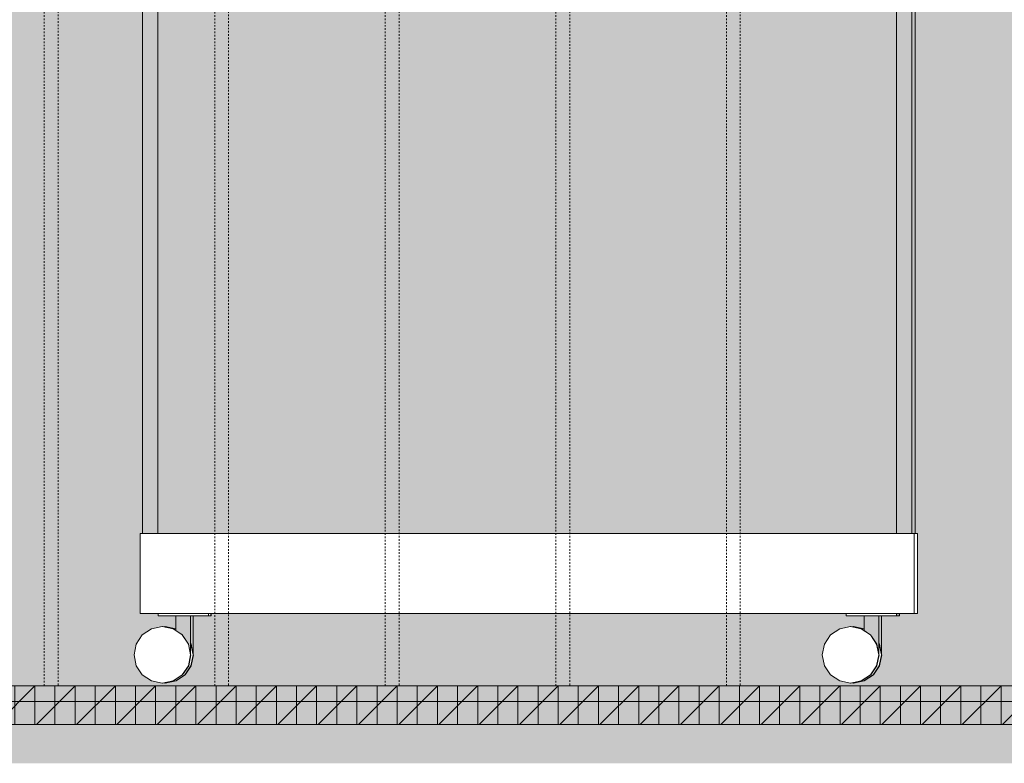
# Model space of a CAD drawing. Units: millimetres. Extents: x -1725 to 14500, y 966 to 5213.
# Drawn here: x 6662 to 7934, y 966 to 1926 of the extents above; entities that cross this region are included whole.
import ezdxf

# ---------------------------------------------------------------- set-up
doc = ezdxf.new("R2010")
doc.units = ezdxf.units.MM
doc.header["$MEASUREMENT"] = 0
doc.linetypes.add('Dashed', pattern=[4.233333, 2.116667, -2.116667])
doc.linetypes.add('Wipeout_Contour', pattern=[1000, 0, -1000])
for name, color, linetype in [('A_PORIESIK_3_AR - PÕRANDAD', 7, 'Continuous'), ('A_PORIESIK_3_AR - SEINAD - siseseinad', 7, 'Continuous'), ('A_PORIESIK_3_SA - SISUSTUS - erimööbel', 7, 'Continuous'), ('A_PORIESIK_3_SA - SISUSTUS - ostumööbel', 7, 'Continuous')]:
    doc.layers.add(name, color=color, linetype=linetype)
for name, color, linetype, lineweight, true_color in [('A_PORIESIK_3_AR - PÕRANDAD_Pen_No__170', 7, 'Continuous', 13, 0xb6b6b6), ('A_PORIESIK_3_AR - PÕRANDAD_Pen_No__87', 7, 'Continuous', 9, 0x8a8a8a), ('A_PORIESIK_3_AR - SEINAD - siseseinad_Pen_No__87', 7, 'Continuous', 9, 0x8a8a8a), ('A_PORIESIK_3_SA - SISUSTUS - erimööbel_Pen_No__87', 7, 'Continuous', 9, 0x8a8a8a), ('A_PORIESIK_3_SA - SISUSTUS - ostumööbel_Pen_No__87', 7, 'Continuous', 9, 0x8a8a8a)]:
    doc.layers.add(name, color=color, linetype=linetype, lineweight=lineweight, true_color=true_color)
doc.layers.add('A_PORIESIK_3_SA - SISUSTUS - erimööbel_Pen_No__2', color=8, linetype='Continuous', lineweight=13)

msp = doc.modelspace()

# ---------------------------------------------------------------- hatches: boundary and pattern name
at = {"layer": 'A_PORIESIK_3_AR - PÕRANDAD', "linetype": 'Continuous', "lineweight": 0, "true_color": 0x000000}
msp.add_hatch(color=18, dxfattribs=at).paths.add_polyline_path([(10044.9, 1066.2), (5589.9, 1066.2), (5589.9, 1046.2), (10039.9, 1046.2), (10039.9, 966.2), (10044.9, 966.2)])
at = {"layer": 'A_PORIESIK_3_AR - PÕRANDAD_Pen_No__170', "linetype": 'Continuous', "lineweight": 13, "true_color": 0xb6b6b6}
msp.add_hatch(color=253, dxfattribs=at).paths.add_polyline_path([(5589.9, 1046.2), (5589.9, 966.2), (10039.9, 966.2), (10039.9, 1046.2)])
at = {"layer": 'A_PORIESIK_3_AR - SEINAD - siseseinad', "linetype": 'Continuous', "lineweight": 0, "true_color": 0xffffff}
h = msp.add_hatch(color=7, dxfattribs=at)
h.paths.add_polyline_path([(5589.9, 1066.2), (10039.9, 1066.2), (10039.9, 4016.2), (5589.9, 4016.2)])
h.paths.add_polyline_path([(5618.4, 1092.2), (5615.6, 1106.2), (5618.4, 1120.2), (5626.3, 1132), (5638.1, 1139.9), (5652.1, 1142.7), (5652.5, 1142.7), (5653.9, 1142.4), (5655.4, 1142.7), (5655.8, 1142.7), (5669.8, 1139.9), (5669.8, 1156.7), (5646.6, 1156.7), (5646.6, 1159.7), (5623.5, 1159.7), (5623.5, 1262.7), (5626.5, 1262.7), (5626.5, 2262.7), (6624.4, 2262.7), (6624.4, 1262.7), (6627.4, 1262.7), (6627.4, 1159.7), (6604.3, 1159.7), (6604.3, 1156.7), (6581.1, 1156.7), (6581.1, 1107.2), (6581.3, 1106.2), (6578.5, 1092.2), (6570.6, 1080.4), (6558.8, 1072.5), (6544.8, 1069.7), (6544.4, 1069.7), (6542.9, 1070), (6541.4, 1069.7), (6541.1, 1069.7), (6527.1, 1072.5), (6515.3, 1080.4), (6507.3, 1092.2), (6504.6, 1106.2), (6507.3, 1120.2), (6515.3, 1132), (6527.1, 1139.9), (6541.1, 1142.7), (6541.4, 1142.7), (6542.9, 1142.4), (6544.4, 1142.7), (6544.8, 1142.7), (6558.8, 1139.9), (6558.8, 1156.7), (6535.6, 1156.7), (6535.6, 1159.7), (5715.3, 1159.7), (5715.3, 1156.7), (5692.1, 1156.7), (5692.1, 1107.2), (5692.3, 1106.2), (5689.5, 1092.2), (5681.6, 1080.4), (5669.8, 1072.5), (5655.8, 1069.7), (5655.4, 1069.7), (5653.9, 1070), (5652.5, 1069.7), (5652.1, 1069.7), (5638.1, 1072.5), (5626.3, 1080.4)], flags=0)
h.paths.add_polyline_path([(6809.5, 1106.2), (6812.2, 1120.2), (6820.1, 1132), (6832, 1139.9), (6846, 1142.7), (6846.3, 1142.7), (6847.8, 1142.4), (6849.3, 1142.7), (6849.7, 1142.7), (6863.6, 1139.9), (6863.6, 1156.7), (6840.5, 1156.7), (6840.5, 1159.7), (6817.3, 1159.7), (6817.3, 1262.7), (6820.4, 1262.7), (6820.4, 2262.7), (7818.3, 2262.7), (7818.3, 1262.7), (7821.3, 1262.7), (7821.3, 1159.7), (7798.2, 1159.7), (7798.2, 1156.7), (7775, 1156.7), (7775, 1107.2), (7775.2, 1106.2), (7772.4, 1092.2), (7764.5, 1080.4), (7752.6, 1072.5), (7738.7, 1069.7), (7738.3, 1069.7), (7736.8, 1070), (7735.3, 1069.7), (7734.9, 1069.7), (7721, 1072.5), (7709.1, 1080.4), (7701.2, 1092.2), (7698.4, 1106.2), (7701.2, 1120.2), (7709.1, 1132), (7721, 1139.9), (7734.9, 1142.7), (7735.3, 1142.7), (7736.8, 1142.4), (7738.3, 1142.7), (7738.7, 1142.7), (7752.6, 1139.9), (7752.6, 1156.7), (7729.5, 1156.7), (7729.5, 1159.7), (6909.2, 1159.7), (6909.2, 1156.7), (6886, 1156.7), (6886, 1107.2), (6886.2, 1106.2), (6883.4, 1092.2), (6875.5, 1080.4), (6863.7, 1072.5), (6849.7, 1069.7), (6849.3, 1069.7), (6847.8, 1070), (6846.3, 1069.7), (6846, 1069.7), (6832, 1072.5), (6820.1, 1080.4), (6812.2, 1092.2)], flags=0)
h.paths.add_polyline_path([(7945.3, 1159.7), (7945.3, 1262.7), (7948.3, 1262.7), (7948.3, 2262.7), (8942.3, 2262.7), (8942.3, 1262.7), (8945.3, 1262.7), (8945.3, 1159.7), (8922.3, 1159.7), (8922.3, 1156.7), (8899.3, 1156.7), (8899.3, 1137.6), (8902.8, 1139.9), (8916.7, 1142.7), (8930.7, 1139.9), (8942.6, 1132), (8950.5, 1120.2), (8953.3, 1106.2), (8950.5, 1092.2), (8942.6, 1080.4), (8930.7, 1072.5), (8916.8, 1069.7), (8902.8, 1072.5), (8890.9, 1080.4), (8883, 1092.2), (8880.2, 1106.2), (8880.3, 1156.7), (8857.3, 1156.7), (8857.3, 1159.7), (8033.3, 1159.7), (8033.3, 1156.7), (8010.3, 1156.7), (8010.3, 1137.6), (8013.8, 1139.9), (8027.7, 1142.7), (8041.7, 1139.9), (8053.6, 1132), (8061.5, 1120.2), (8064.3, 1106.2), (8061.5, 1092.2), (8053.6, 1080.4), (8041.7, 1072.5), (8027.8, 1069.7), (8013.8, 1072.5), (8001.9, 1080.4), (7994, 1092.2), (7991.2, 1106.2), (7991.3, 1156.7), (7968.3, 1156.7), (7968.3, 1159.7)], flags=0)
h.paths.add_polyline_path([(9029.3, 1159.7), (9006.3, 1159.7), (9006.3, 1262.7), (9009.3, 1262.7), (9009.3, 2262.7), (10003.3, 2262.7), (10003.3, 1262.7), (10006.3, 1262.7), (10006.3, 1159.7), (9983.3, 1159.7), (9983.3, 1156.7), (9960.3, 1156.7), (9960.3, 1137.6), (9963.8, 1139.9), (9977.7, 1142.7), (9991.7, 1139.9), (10003.6, 1132), (10011.5, 1120.2), (10014.3, 1106.2), (10011.5, 1092.2), (10003.6, 1080.4), (9991.7, 1072.5), (9977.8, 1069.7), (9963.8, 1072.5), (9951.9, 1080.4), (9944, 1092.2), (9941.2, 1106.2), (9941.3, 1156.7), (9918.3, 1156.7), (9918.3, 1159.7), (9094.3, 1159.7), (9094.3, 1156.7), (9071.3, 1156.7), (9071.3, 1137.6), (9074.8, 1139.9), (9088.7, 1142.7), (9102.7, 1139.9), (9114.6, 1132), (9122.5, 1120.2), (9125.3, 1106.2), (9122.5, 1092.2), (9114.6, 1080.4), (9102.7, 1072.5), (9088.8, 1069.7), (9074.8, 1072.5), (9062.9, 1080.4), (9055, 1092.2), (9052.2, 1106.2), (9052.3, 1156.7), (9029.3, 1156.7)], flags=0)
at = {"layer": 'A_PORIESIK_3_SA - SISUSTUS - erimööbel', "linetype": 'Continuous', "lineweight": 0, "true_color": 0xffffff}
msp.add_hatch(color=7, dxfattribs=at).paths.add_polyline_path([(6840.4, 2262.7), (6840.4, 1262.7), (7794.3, 1262.7), (7794.3, 2262.7)])

# ---------------------------------------------------------------- linework, layer by layer
at = {"layer": 'A_PORIESIK_3_AR - PÕRANDAD_Pen_No__87', "color": 252, "linetype": 'Continuous', "lineweight": 9, "true_color": 0x8a8a8a}
msp.add_line((10039.9, 1046.2), (5589.9, 1046.2), dxfattribs=at)
at = {"layer": 'A_PORIESIK_3_SA - SISUSTUS - erimööbel_Pen_No__87', "color": 252, "linetype": 'Dashed', "lineweight": 9, "true_color": 0x8a8a8a, "flags": 128}
msp.add_lwpolyline([(6693.4, 2837.7), (6711.4, 2837.7), (6711.4, 1066.2), (6693.4, 1066.2)], close=True, dxfattribs=at)

# ---------------------------------------------------------------- next in the draw order: wipeouts: each hides what was drawn before it
at = {"color": 254, "linetype": 'Wipeout_Contour', "lineweight": 0, "ltscale": 31650.885515}
msp.add_wipeout([(7817.3, 1159.7), (7821.3, 1159.7), (7821.3, 1262.7), (7817.3, 1262.7)], dxfattribs=at).dxf.layer = 'A_PORIESIK_3_SA - SISUSTUS - erimööbel'
at = {"color": 254, "linetype": 'Wipeout_Contour', "lineweight": 0, "ltscale": 110956.833646}
msp.add_wipeout([(6812.2, 1120.2), (6809.5, 1106.2), (6812.2, 1092.2), (6820.1, 1080.4), (6832, 1072.5), (6846, 1069.7), (6859.9, 1072.5), (6871.8, 1080.4), (6879.7, 1092.2), (6882.5, 1106.2), (6879.7, 1120.2), (6871.8, 1132), (6859.9, 1139.9), (6846, 1142.7), (6832, 1139.9), (6820.1, 1132)], dxfattribs=at).dxf.layer = 'A_PORIESIK_3_SA - SISUSTUS - erimööbel'
at = {"color": 254, "linetype": 'Wipeout_Contour', "lineweight": 0, "ltscale": 125018.99371}
msp.add_wipeout([(7709.1, 1132), (7701.2, 1120.2), (7698.4, 1106.2), (7701.2, 1092.2), (7709.1, 1080.4), (7721, 1072.5), (7734.9, 1069.7), (7748.9, 1072.5), (7760.8, 1080.4), (7768.7, 1092.2), (7771.4, 1106.2), (7768.7, 1120.2), (7760.8, 1132), (7748.9, 1139.9), (7734.9, 1142.7), (7721, 1139.9)], dxfattribs=at).dxf.layer = 'A_PORIESIK_3_SA - SISUSTUS - erimööbel'

# ---------------------------------------------------------------- next in the draw order: linework, layer by layer
at = {"layer": 'A_PORIESIK_3_SA - SISUSTUS - erimööbel_Pen_No__87', "color": 252, "linetype": 'Continuous', "lineweight": 9, "true_color": 0x8a8a8a}
for p, q in [((6812.2, 1120.2), (6820.1, 1132)), ((6820.1, 1132), (6832, 1139.9)), ((7701.2, 1120.2), (7709.1, 1132)), ((7709.1, 1132), (7721, 1139.9)), ((6809.5, 1106.2), (6812.2, 1120.2)), ((7698.4, 1106.2), (7701.2, 1120.2)), ((6812.2, 1092.2), (6809.5, 1106.2)), ((7701.2, 1092.2), (7698.4, 1106.2)), ((6820.1, 1080.4), (6812.2, 1092.2)), ((7709.1, 1080.4), (7701.2, 1092.2)), ((6832, 1072.5), (6820.1, 1080.4)), ((7721, 1072.5), (7709.1, 1080.4))]:
    msp.add_line(p, q, dxfattribs=at)

# ---------------------------------------------------------------- next in the draw order: wipeouts: each hides what was drawn before it
at = {"color": 254, "linetype": 'Wipeout_Contour', "lineweight": 0, "ltscale": 29670.091224}
msp.add_wipeout([(6817.3, 1262.7), (6817.3, 1159.7), (7817.3, 1159.7), (7817.3, 1262.7)], dxfattribs=at).dxf.layer = 'A_PORIESIK_3_SA - SISUSTUS - erimööbel'
at = {"color": 254, "linetype": 'Wipeout_Contour', "lineweight": 0, "ltscale": 31379.760091}
msp.add_wipeout([(7760.8, 1132), (7768.7, 1120.2), (7762.1, 1130.2), (7760.9, 1132)], dxfattribs=at).dxf.layer = 'A_PORIESIK_3_SA - SISUSTUS - erimööbel'
at = {"color": 254, "linetype": 'Wipeout_Contour', "lineweight": 0, "ltscale": 27745.313067}
msp.add_wipeout([(6859.9, 1072.5), (6846, 1069.7), (6846.3, 1069.7), (6860.3, 1072.5)], dxfattribs=at).dxf.layer = 'A_PORIESIK_3_SA - SISUSTUS - erimööbel'
at = {"color": 254, "linetype": 'Wipeout_Contour', "lineweight": 0, "ltscale": 31263.431172}
msp.add_wipeout([(7748.9, 1072.5), (7734.9, 1069.7), (7735.3, 1069.7), (7749.3, 1072.5)], dxfattribs=at).dxf.layer = 'A_PORIESIK_3_SA - SISUSTUS - erimööbel'

# ---------------------------------------------------------------- next in the draw order: hatches: boundary and pattern name
at = {"layer": 'A_PORIESIK_3_SA - SISUSTUS - erimööbel', "linetype": 'Continuous', "lineweight": 0, "true_color": 0xffffff}
for points in [[(6820.4, 2262.7), (6820.4, 1262.7), (6840.4, 1262.7), (6840.4, 2262.7)], [(7794.3, 2262.7), (7794.3, 1262.7), (7814.3, 1262.7), (7814.3, 2262.7)]]:
    msp.add_hatch(color=7, dxfattribs=at).paths.add_polyline_path(points)
h = msp.add_hatch(color=7, dxfattribs=at)
h.paths.add_polyline_path([(7814.3, 1262.7), (7818.3, 1262.7), (7818.3, 2262.7), (7814.3, 2262.7)])
h.paths.add_polyline_path([(7815.9, 2024.7), (7815.9, 2035.1), (7815.9, 2045.5), (7815.9, 2054.4), (7816, 2060.4), (7816, 2062.6), (7816.6, 2062.6), (7816.6, 2060.3), (7816.7, 2054.3), (7816.7, 2045.5), (7816.7, 2035.1), (7816.7, 2024.8), (7816.7, 2015.9), (7816.6, 2009.9), (7816.6, 2007.6), (7816, 2007.6), (7816, 2009.8), (7815.9, 2015.8)], flags=0)

# ---------------------------------------------------------------- next in the draw order: linework, layer by layer
at = {"layer": 'A_PORIESIK_3_SA - SISUSTUS - erimööbel_Pen_No__87', "color": 252, "linetype": 'Continuous', "lineweight": 9, "true_color": 0x8a8a8a}
for p, q in [((6820.4, 2262.7), (6820.4, 1262.7)), ((6840.4, 2262.7), (6840.4, 1262.7)), ((7794.3, 2262.7), (7794.3, 1262.7)), ((7794.4, 1262.7), (7794.4, 2262.7)), ((7814.3, 2262.7), (7814.3, 1262.7)), ((7818.3, 1262.7), (7818.3, 2262.7)), ((6817.3, 1262.7), (7817.3, 1262.7)), ((6817.3, 1159.7), (6817.3, 1262.7)), ((7817.3, 1262.7), (7821.3, 1262.7)), ((7817.3, 1159.7), (7817.3, 1262.7)), ((7821.3, 1159.7), (7821.3, 1262.7)), ((7821.3, 1159.7), (7821.3, 1262.7)), ((7817.3, 1159.7), (7821.3, 1159.7))]:
    msp.add_line(p, q, dxfattribs=at)
at = {"layer": 'A_PORIESIK_3_SA - SISUSTUS - erimööbel_Pen_No__87', "color": 252, "linetype": 'Dashed', "lineweight": 9, "true_color": 0x8a8a8a, "flags": 128}
for points in [[(7134, 2837.7), (7152, 2837.7), (7152, 1066.2), (7134, 1066.2)], [(7354.3, 2837.7), (7372.3, 2837.7), (7372.3, 1066.2), (7354.3, 1066.2)], [(7574.6, 2837.7), (7592.6, 2837.7), (7592.6, 1066.2), (7574.6, 1066.2)]]:
    msp.add_lwpolyline(points, close=True, dxfattribs=at)

# ---------------------------------------------------------------- next in the draw order: wipeouts: each hides what was drawn before it
at = {"color": 254, "linetype": 'Wipeout_Contour', "lineweight": 0, "ltscale": 28008.396405}
msp.add_wipeout([(6905.5, 1159.7), (6905.5, 1156.7), (6905.8, 1156.7), (6905.8, 1159.7)], dxfattribs=at).dxf.layer = 'A_PORIESIK_3_SA - SISUSTUS - erimööbel'
at = {"color": 254, "linetype": 'Wipeout_Contour', "lineweight": 0, "ltscale": 31520.849107}
msp.add_wipeout([(7794.5, 1159.7), (7794.5, 1156.7), (7794.8, 1156.7), (7794.8, 1159.7)], dxfattribs=at).dxf.layer = 'A_PORIESIK_3_SA - SISUSTUS - erimööbel'
at = {"color": 254, "linetype": 'Wipeout_Contour', "lineweight": 0, "ltscale": 39182.312277}
msp.add_wipeout([(7749.3, 1139.9), (7748.9, 1139.9), (7760.8, 1132), (7755.4, 1135.7), (7752.6, 1137.6)], dxfattribs=at).dxf.layer = 'A_PORIESIK_3_SA - SISUSTUS - erimööbel'
at = {"color": 254, "linetype": 'Wipeout_Contour', "lineweight": 0, "ltscale": 27799.619085}
msp.add_wipeout([(6871.8, 1080.4), (6859.9, 1072.5), (6860.3, 1072.5), (6872.1, 1080.4)], dxfattribs=at).dxf.layer = 'A_PORIESIK_3_SA - SISUSTUS - erimööbel'
at = {"color": 254, "linetype": 'Wipeout_Contour', "lineweight": 0, "ltscale": 31317.497713}
msp.add_wipeout([(7760.8, 1080.4), (7748.9, 1072.5), (7749.3, 1072.5), (7761.1, 1080.4)], dxfattribs=at).dxf.layer = 'A_PORIESIK_3_SA - SISUSTUS - erimööbel'

# ---------------------------------------------------------------- next in the draw order: linework, layer by layer
at = {"layer": 'A_PORIESIK_3_SA - SISUSTUS - ostumööbel_Pen_No__87', "color": 252, "linetype": 'Continuous', "lineweight": 9, "true_color": 0x8a8a8a}
msp.add_line((7762.1, 1130.2), (7760.9, 1132), dxfattribs=at)

# ---------------------------------------------------------------- next in the draw order: wipeouts: each hides what was drawn before it
at = {"color": 254, "linetype": 'Wipeout_Contour', "lineweight": 0, "ltscale": 27879.505119}
msp.add_wipeout([(6905.5, 1159.7), (6840.5, 1159.7), (6840.5, 1156.7), (6905.5, 1156.7)], dxfattribs=at).dxf.layer = 'A_PORIESIK_3_SA - SISUSTUS - erimööbel'
at = {"color": 254, "linetype": 'Wipeout_Contour', "lineweight": 0, "ltscale": 31391.572139}
msp.add_wipeout([(7794.5, 1159.7), (7729.5, 1159.7), (7729.5, 1156.7), (7794.5, 1156.7)], dxfattribs=at).dxf.layer = 'A_PORIESIK_3_SA - SISUSTUS - erimööbel'
at = {"color": 254, "linetype": 'Wipeout_Contour', "lineweight": 0, "ltscale": 31303.162133}
msp.add_wipeout([(7734.9, 1142.7), (7748.9, 1139.9), (7749.3, 1139.9), (7735.3, 1142.7)], dxfattribs=at).dxf.layer = 'A_PORIESIK_3_SA - SISUSTUS - erimööbel'
at = {"color": 254, "linetype": 'Wipeout_Contour', "lineweight": 0, "ltscale": 27844.792763}
msp.add_wipeout([(6879.7, 1092.2), (6871.8, 1080.4), (6872.1, 1080.4), (6880.1, 1092.2)], dxfattribs=at).dxf.layer = 'A_PORIESIK_3_SA - SISUSTUS - erimööbel'
at = {"color": 254, "linetype": 'Wipeout_Contour', "lineweight": 0, "ltscale": 31362.083727}
msp.add_wipeout([(7768.7, 1092.2), (7760.8, 1080.4), (7761.1, 1080.4), (7769, 1092.2)], dxfattribs=at).dxf.layer = 'A_PORIESIK_3_SA - SISUSTUS - erimööbel'

# ---------------------------------------------------------------- next in the draw order: hatches: boundary and pattern name
at = {"layer": 'A_PORIESIK_3_SA - SISUSTUS - ostumööbel', "linetype": 'Continuous', "lineweight": 0, "true_color": 0x000000}
for points in [[(7755.4, 1156.7), (7752.6, 1156.7), (7752.6, 1137.6), (7755.4, 1135.7)], [(7755.4, 1135.7), (7760.9, 1132), (7762.1, 1130.2), (7762.1, 1156.7), (7755.4, 1156.7)], [(7762.1, 1156.7), (7762.1, 1130.2), (7768.8, 1120.2), (7768.8, 1156.7)]]:
    msp.add_hatch(color=18, dxfattribs=at).paths.add_polyline_path(points)

# ---------------------------------------------------------------- next in the draw order: linework, layer by layer
at = {"layer": 'A_PORIESIK_3_SA - SISUSTUS - erimööbel_Pen_No__87', "color": 252, "linetype": 'Continuous', "lineweight": 9, "true_color": 0x8a8a8a}
for p, q in [((6840.5, 1156.7), (6840.5, 1159.7)), ((7729.5, 1156.7), (7729.5, 1159.7))]:
    msp.add_line(p, q, dxfattribs=at)

# ---------------------------------------------------------------- next in the draw order: wipeouts: each hides what was drawn before it
at = {"color": 254, "linetype": 'Wipeout_Contour', "lineweight": 0, "ltscale": 28021.605122}
msp.add_wipeout([(6908.8, 1159.7), (6908.8, 1156.7), (6909.2, 1156.7), (6909.2, 1159.7)], dxfattribs=at).dxf.layer = 'A_PORIESIK_3_SA - SISUSTUS - erimööbel'
at = {"color": 254, "linetype": 'Wipeout_Contour', "lineweight": 0, "ltscale": 31534.096836}
msp.add_wipeout([(7797.8, 1159.7), (7797.8, 1156.7), (7798.2, 1156.7), (7798.2, 1159.7)], dxfattribs=at).dxf.layer = 'A_PORIESIK_3_SA - SISUSTUS - erimööbel'
at = {"color": 254, "linetype": 'Wipeout_Contour', "lineweight": 0, "ltscale": 27874.012542}
msp.add_wipeout([(6882.5, 1106.2), (6879.7, 1092.2), (6880.1, 1092.2), (6882.8, 1106.2)], dxfattribs=at).dxf.layer = 'A_PORIESIK_3_SA - SISUSTUS - erimööbel'
at = {"color": 254, "linetype": 'Wipeout_Contour', "lineweight": 0, "ltscale": 31390.451415}
msp.add_wipeout([(7771.4, 1106.2), (7768.7, 1092.2), (7769, 1092.2), (7771.8, 1106.2)], dxfattribs=at).dxf.layer = 'A_PORIESIK_3_SA - SISUSTUS - erimööbel'

# ---------------------------------------------------------------- next in the draw order: hatches: boundary and pattern name
at = {"layer": 'A_PORIESIK_3_SA - SISUSTUS - ostumööbel', "linetype": 'Continuous', "lineweight": 0, "true_color": 0x000000}
msp.add_hatch(color=18, dxfattribs=at).paths.add_polyline_path([(7768.8, 1156.7), (7768.8, 1120.2), (7771.6, 1106.2), (7771.6, 1156.7)])

# ---------------------------------------------------------------- next in the draw order: wipeouts: each hides what was drawn before it
at = {"color": 254, "linetype": 'Wipeout_Contour', "lineweight": 0, "ltscale": 28015.000697}
msp.add_wipeout([(6905.8, 1159.7), (6905.8, 1156.7), (6908.8, 1156.7), (6908.8, 1159.7)], dxfattribs=at).dxf.layer = 'A_PORIESIK_3_SA - SISUSTUS - erimööbel'
at = {"color": 254, "linetype": 'Wipeout_Contour', "lineweight": 0, "ltscale": 31527.472919}
msp.add_wipeout([(7794.8, 1159.7), (7794.8, 1156.7), (7797.8, 1156.7), (7797.8, 1159.7)], dxfattribs=at).dxf.layer = 'A_PORIESIK_3_SA - SISUSTUS - erimööbel'
at = {"color": 254, "linetype": 'Wipeout_Contour', "lineweight": 0, "ltscale": 46982.016274}
msp.add_wipeout([(7736.8, 1142.4), (7749.3, 1139.9), (7752.6, 1137.7), (7752.6, 1139.7), (7752.3, 1139.9), (7738.3, 1142.7)], dxfattribs=at).dxf.layer = 'A_PORIESIK_3_SA - SISUSTUS - erimööbel'
at = {"color": 254, "linetype": 'Wipeout_Contour', "lineweight": 0, "ltscale": 20912.006593}
msp.add_wipeout([(6879.7, 1120.2), (6882.5, 1106.2), (6879.8, 1120.2)], dxfattribs=at).dxf.layer = 'A_PORIESIK_3_SA - SISUSTUS - erimööbel'

# ---------------------------------------------------------------- next in the draw order: linework, layer by layer
at = {"layer": 'A_PORIESIK_3_SA - SISUSTUS - erimööbel_Pen_No__87', "color": 252, "linetype": 'Continuous', "lineweight": 9, "true_color": 0x8a8a8a}
for p, q in [((6817.3, 1159.7), (7817.3, 1159.7)), ((6905.5, 1156.7), (6905.5, 1159.7)), ((6905.8, 1156.7), (6905.8, 1159.7)), ((6908.8, 1156.7), (6908.8, 1159.7)), ((6909.2, 1156.7), (6909.2, 1159.7)), ((7794.5, 1156.7), (7794.5, 1159.7)), ((7794.8, 1156.7), (7794.8, 1159.7)), ((7797.8, 1156.7), (7797.8, 1159.7)), ((7798.2, 1156.7), (7798.2, 1159.7)), ((6840.5, 1156.7), (6905.5, 1156.7)), ((6905.5, 1156.7), (6905.8, 1156.7)), ((6905.8, 1156.7), (6908.8, 1156.7)), ((6908.8, 1156.7), (6909.2, 1156.7)), ((7729.5, 1156.7), (7794.5, 1156.7)), ((7794.5, 1156.7), (7794.8, 1156.7)), ((7794.8, 1156.7), (7797.8, 1156.7)), ((7797.8, 1156.7), (7798.2, 1156.7))]:
    msp.add_line(p, q, dxfattribs=at)
at = {"layer": 'A_PORIESIK_3_SA - SISUSTUS - erimööbel_Pen_No__87', "color": 252, "linetype": 'Dashed', "lineweight": 9, "true_color": 0x8a8a8a, "flags": 128}
msp.add_lwpolyline([(6913.7, 2837.7), (6931.7, 2837.7), (6931.7, 1066.2), (6913.7, 1066.2)], close=True, dxfattribs=at)

# ---------------------------------------------------------------- next in the draw order: wipeouts: each hides what was drawn before it
at = {"color": 254, "linetype": 'Wipeout_Contour', "lineweight": 0, "ltscale": 27865.517142}
msp.add_wipeout([(6871.8, 1132), (6879.7, 1120.2), (6873.1, 1130.2), (6871.9, 1132)], dxfattribs=at).dxf.layer = 'A_PORIESIK_3_SA - SISUSTUS - erimööbel'
at = {"color": 254, "linetype": 'Wipeout_Contour', "lineweight": 0, "ltscale": 23507.144723}
msp.add_wipeout([(7752.3, 1139.9), (7752.6, 1139.7), (7752.6, 1139.9)], dxfattribs=at).dxf.layer = 'A_PORIESIK_3_SA - SISUSTUS - erimööbel'
at = {"color": 254, "linetype": 'Wipeout_Contour', "lineweight": 0, "ltscale": 101895.797399}
msp.add_wipeout([(7749.3, 1072.5), (7736.8, 1070), (7738.3, 1069.7), (7752.3, 1072.5), (7764.1, 1080.4), (7772, 1092.2), (7774.8, 1106.2), (7772, 1120.2), (7771.6, 1120.7), (7771.6, 1107.2), (7771.8, 1106.2), (7769, 1092.2), (7761.1, 1080.4)], dxfattribs=at).dxf.layer = 'A_PORIESIK_3_SA - SISUSTUS - erimööbel'

# ---------------------------------------------------------------- next in the draw order: wipeouts: each hides what was drawn before it
at = {"color": 254, "linetype": 'Wipeout_Contour', "lineweight": 0, "ltscale": 34790.407251}
msp.add_wipeout([(6860.3, 1139.9), (6859.9, 1139.9), (6871.8, 1132), (6866.4, 1135.7), (6863.6, 1137.6)], dxfattribs=at).dxf.layer = 'A_PORIESIK_3_SA - SISUSTUS - erimööbel'
at = {"color": 254, "linetype": 'Wipeout_Contour', "lineweight": 0, "ltscale": 31316.404081}
msp.add_wipeout([(7738.3, 1142.7), (7752.3, 1139.9), (7752.6, 1139.9), (7738.7, 1142.7)], dxfattribs=at).dxf.layer = 'A_PORIESIK_3_SA - SISUSTUS - erimööbel'
at = {"color": 254, "linetype": 'Wipeout_Contour', "lineweight": 0, "ltscale": 90465.911796}
msp.add_wipeout([(6847.8, 1070), (6849.3, 1069.7), (6863.3, 1072.5), (6875.1, 1080.4), (6883, 1092.2), (6885.8, 1106.2), (6883, 1120.2), (6882.6, 1120.7), (6882.6, 1107.2), (6882.8, 1106.2), (6880.1, 1092.2), (6872.1, 1080.4), (6860.3, 1072.5)], dxfattribs=at).dxf.layer = 'A_PORIESIK_3_SA - SISUSTUS - erimööbel'
at = {"color": 254, "linetype": 'Wipeout_Contour', "lineweight": 0, "ltscale": 31276.697984}
msp.add_wipeout([(7752.3, 1072.5), (7738.3, 1069.7), (7738.7, 1069.7), (7752.6, 1072.5)], dxfattribs=at).dxf.layer = 'A_PORIESIK_3_SA - SISUSTUS - erimööbel'

# ---------------------------------------------------------------- next in the draw order: linework, layer by layer
at = {"layer": 'A_PORIESIK_3_SA - SISUSTUS - erimööbel_Pen_No__87', "color": 252, "linetype": 'Continuous', "lineweight": 9, "true_color": 0x8a8a8a}
for p, q in [((7721, 1139.9), (7734.9, 1142.7)), ((7734.9, 1142.7), (7748.9, 1139.9)), ((7734.9, 1142.7), (7735.3, 1142.7)), ((7735.3, 1142.7), (7749.3, 1139.9)), ((7736.8, 1142.4), (7738.3, 1142.7)), ((7738.3, 1142.7), (7752.3, 1139.9)), ((7738.3, 1142.7), (7738.7, 1142.7)), ((7738.7, 1142.7), (7752.6, 1139.9)), ((7748.9, 1139.9), (7760.8, 1132)), ((7749.3, 1139.9), (7752.6, 1137.7)), ((7752.3, 1139.9), (7752.6, 1139.7)), ((7734.9, 1069.7), (7721, 1072.5)), ((7734.9, 1069.7), (7735.3, 1069.7)), ((7738.3, 1069.7), (7736.8, 1070)), ((7738.3, 1069.7), (7738.7, 1069.7))]:
    msp.add_line(p, q, dxfattribs=at)
at = {"layer": 'A_PORIESIK_3_SA - SISUSTUS - ostumööbel_Pen_No__87', "color": 252, "linetype": 'Continuous', "lineweight": 9, "true_color": 0x8a8a8a}
for p, q in [((7752.6, 1137.6), (7752.6, 1156.7)), ((6873.1, 1130.2), (6871.9, 1132)), ((7752.6, 1137.6), (7755.4, 1135.7)), ((7755.4, 1135.7), (7760.9, 1132))]:
    msp.add_line(p, q, dxfattribs=at)

# ---------------------------------------------------------------- next in the draw order: wipeouts: each hides what was drawn before it
at = {"color": 254, "linetype": 'Wipeout_Contour', "lineweight": 0, "ltscale": 27790.07447}
msp.add_wipeout([(6846, 1142.7), (6859.9, 1139.9), (6860.3, 1139.9), (6846.3, 1142.7)], dxfattribs=at).dxf.layer = 'A_PORIESIK_3_SA - SISUSTUS - erimööbel'
at = {"color": 254, "linetype": 'Wipeout_Contour', "lineweight": 0, "ltscale": 27758.545619}
msp.add_wipeout([(6863.3, 1072.5), (6849.3, 1069.7), (6849.7, 1069.7), (6863.7, 1072.5)], dxfattribs=at).dxf.layer = 'A_PORIESIK_3_SA - SISUSTUS - erimööbel'
at = {"color": 254, "linetype": 'Wipeout_Contour', "lineweight": 0, "ltscale": 31330.763697}
msp.add_wipeout([(7764.1, 1080.4), (7752.3, 1072.5), (7752.6, 1072.5), (7764.5, 1080.4)], dxfattribs=at).dxf.layer = 'A_PORIESIK_3_SA - SISUSTUS - erimööbel'

# ---------------------------------------------------------------- next in the draw order: linework, layer by layer
at = {"layer": 'A_PORIESIK_3_SA - SISUSTUS - erimööbel_Pen_No__87', "color": 252, "linetype": 'Continuous', "lineweight": 9, "true_color": 0x8a8a8a}
for p, q in [((6846, 1069.7), (6832, 1072.5)), ((6846, 1069.7), (6846.3, 1069.7)), ((6849.3, 1069.7), (6847.8, 1070)), ((6849.3, 1069.7), (6849.7, 1069.7)), ((7748.9, 1072.5), (7734.9, 1069.7)), ((7749.3, 1072.5), (7735.3, 1069.7)), ((7752.3, 1072.5), (7738.3, 1069.7)), ((7752.6, 1072.5), (7738.7, 1069.7))]:
    msp.add_line(p, q, dxfattribs=at)

# ---------------------------------------------------------------- next in the draw order: wipeouts: each hides what was drawn before it
at = {"color": 254, "linetype": 'Wipeout_Contour', "lineweight": 0, "ltscale": 41712.204787}
msp.add_wipeout([(6847.8, 1142.4), (6860.3, 1139.9), (6863.6, 1137.7), (6863.6, 1139.7), (6863.3, 1139.9), (6849.3, 1142.7)], dxfattribs=at).dxf.layer = 'A_PORIESIK_3_SA - SISUSTUS - erimööbel'
at = {"color": 254, "linetype": 'Wipeout_Contour', "lineweight": 0, "ltscale": 31375.347723}
msp.add_wipeout([(7772, 1092.2), (7764.1, 1080.4), (7764.5, 1080.4), (7772.4, 1092.2)], dxfattribs=at).dxf.layer = 'A_PORIESIK_3_SA - SISUSTUS - erimööbel'
at = {"color": 254, "linetype": 'Wipeout_Contour', "lineweight": 0, "ltscale": 27812.850657}
msp.add_wipeout([(6875.1, 1080.4), (6863.3, 1072.5), (6863.7, 1072.5), (6875.5, 1080.4)], dxfattribs=at).dxf.layer = 'A_PORIESIK_3_SA - SISUSTUS - erimööbel'

# ---------------------------------------------------------------- next in the draw order: hatches: boundary and pattern name
at = {"layer": 'A_PORIESIK_3_SA - SISUSTUS - erimööbel_Pen_No__2', "linetype": 'Continuous', "lineweight": 0, "true_color": 0xffffff}
msp.add_hatch(color=7, dxfattribs=at).paths.add_polyline_path([(10044.9, 1066.2), (5589.9, 1066.2), (5589.9, 1016.2), (10044.9, 1016.2)])
at = {"layer": 'A_PORIESIK_3_SA - SISUSTUS - erimööbel_Pen_No__2', "linetype": 'Continuous', "lineweight": 13}
h = msp.add_hatch(dxfattribs=at)
h.set_pattern_fill('__TELLIS___lõige___03_0003', color=8, style=0, pattern_type=2)
h.set_pattern_definition([(90, (4965.34, 1066.205), (-26, 0), []), (45, (4965.34, 1066.205), (-26, 26), [])])
h.paths.add_polyline_path([(10044.9, 1066.2), (5589.9, 1066.2), (5589.9, 1016.2), (10044.9, 1016.2)])

# ---------------------------------------------------------------- next in the draw order: linework, layer by layer
at = {"layer": 'A_PORIESIK_3_AR - SEINAD - siseseinad_Pen_No__87', "color": 252, "linetype": 'Continuous', "lineweight": 9, "true_color": 0x8a8a8a}
msp.add_line((10039.9, 1066.2), (5589.9, 1066.2), dxfattribs=at)
at = {"layer": 'A_PORIESIK_3_SA - SISUSTUS - erimööbel_Pen_No__87', "color": 252, "linetype": 'Continuous', "lineweight": 9, "true_color": 0x8a8a8a}
for p, q in [((6859.9, 1072.5), (6846, 1069.7)), ((6860.3, 1072.5), (6846.3, 1069.7)), ((6863.3, 1072.5), (6849.3, 1069.7)), ((6863.7, 1072.5), (6849.7, 1069.7)), ((7760.8, 1080.4), (7748.9, 1072.5)), ((7761.1, 1080.4), (7749.3, 1072.5)), ((7764.1, 1080.4), (7752.3, 1072.5)), ((7764.5, 1080.4), (7752.6, 1072.5))]:
    msp.add_line(p, q, dxfattribs=at)
at = {"layer": 'A_PORIESIK_3_SA - SISUSTUS - erimööbel_Pen_No__87', "color": 252, "linetype": 'Continuous', "lineweight": 9, "true_color": 0x8a8a8a, "flags": 128}
msp.add_lwpolyline([(10044.9, 1066.2), (10044.9, 1016.2), (5589.9, 1016.2), (5589.9, 1066.2)], close=True, dxfattribs=at)

# ---------------------------------------------------------------- next in the draw order: wipeouts: each hides what was drawn before it
at = {"color": 254, "linetype": 'Wipeout_Contour', "lineweight": 0, "ltscale": 20872.168122}
msp.add_wipeout([(6863.3, 1139.9), (6863.6, 1139.7), (6863.6, 1139.9)], dxfattribs=at).dxf.layer = 'A_PORIESIK_3_SA - SISUSTUS - erimööbel'
at = {"color": 254, "linetype": 'Wipeout_Contour', "lineweight": 0, "ltscale": 31403.712548}
msp.add_wipeout([(7774.8, 1106.2), (7772, 1092.2), (7772.4, 1092.2), (7775.2, 1106.2)], dxfattribs=at).dxf.layer = 'A_PORIESIK_3_SA - SISUSTUS - erimööbel'
at = {"color": 254, "linetype": 'Wipeout_Contour', "lineweight": 0, "ltscale": 27858.021873}
msp.add_wipeout([(6883, 1092.2), (6875.1, 1080.4), (6875.5, 1080.4), (6883.4, 1092.2)], dxfattribs=at).dxf.layer = 'A_PORIESIK_3_SA - SISUSTUS - erimööbel'

# ---------------------------------------------------------------- next in the draw order: linework, layer by layer
at = {"layer": 'A_PORIESIK_3_SA - SISUSTUS - erimööbel_Pen_No__87', "color": 252, "linetype": 'Continuous', "lineweight": 9, "true_color": 0x8a8a8a}
for p, q in [((7768.7, 1092.2), (7760.8, 1080.4)), ((7769, 1092.2), (7761.1, 1080.4)), ((7772, 1092.2), (7764.1, 1080.4)), ((7772.4, 1092.2), (7764.5, 1080.4)), ((6871.8, 1080.4), (6859.9, 1072.5)), ((6872.1, 1080.4), (6860.3, 1072.5)), ((6875.1, 1080.4), (6863.3, 1072.5)), ((6875.5, 1080.4), (6863.7, 1072.5))]:
    msp.add_line(p, q, dxfattribs=at)

# ---------------------------------------------------------------- next in the draw order: wipeouts: each hides what was drawn before it
at = {"color": 254, "linetype": 'Wipeout_Contour', "lineweight": 0, "ltscale": 27803.277749}
msp.add_wipeout([(6849.3, 1142.7), (6863.3, 1139.9), (6863.6, 1139.9), (6849.7, 1142.7)], dxfattribs=at).dxf.layer = 'A_PORIESIK_3_SA - SISUSTUS - erimööbel'
at = {"color": 254, "linetype": 'Wipeout_Contour', "lineweight": 0, "ltscale": 23558.396014}
msp.add_wipeout([(7772, 1120.2), (7774.8, 1106.2), (7772.2, 1120.2)], dxfattribs=at).dxf.layer = 'A_PORIESIK_3_SA - SISUSTUS - erimööbel'
at = {"color": 254, "linetype": 'Wipeout_Contour', "lineweight": 0, "ltscale": 27887.238058}
msp.add_wipeout([(6885.8, 1106.2), (6883, 1092.2), (6883.4, 1092.2), (6886.2, 1106.2)], dxfattribs=at).dxf.layer = 'A_PORIESIK_3_SA - SISUSTUS - erimööbel'

# ---------------------------------------------------------------- next in the draw order: hatches: boundary and pattern name
at = {"layer": 'A_PORIESIK_3_SA - SISUSTUS - ostumööbel', "linetype": 'Continuous', "lineweight": 0, "true_color": 0x000000}
for points in [[(6866.4, 1156.7), (6863.6, 1156.7), (6863.6, 1137.6), (6866.4, 1135.7)], [(6866.4, 1135.7), (6871.9, 1132), (6873.1, 1130.2), (6873.1, 1156.7), (6866.4, 1156.7)]]:
    msp.add_hatch(color=18, dxfattribs=at).paths.add_polyline_path(points)

# ---------------------------------------------------------------- next in the draw order: linework, layer by layer
at = {"layer": 'A_PORIESIK_3_SA - SISUSTUS - erimööbel_Pen_No__87', "color": 252, "linetype": 'Continuous', "lineweight": 9, "true_color": 0x8a8a8a}
for p, q in [((6832, 1139.9), (6846, 1142.7)), ((6846, 1142.7), (6859.9, 1139.9)), ((6846, 1142.7), (6846.3, 1142.7)), ((6846.3, 1142.7), (6860.3, 1139.9)), ((6847.8, 1142.4), (6849.3, 1142.7)), ((6849.3, 1142.7), (6863.3, 1139.9)), ((6849.3, 1142.7), (6849.7, 1142.7)), ((6849.7, 1142.7), (6863.6, 1139.9)), ((6859.9, 1139.9), (6871.8, 1132)), ((6860.3, 1139.9), (6863.6, 1137.7)), ((6863.3, 1139.9), (6863.6, 1139.7)), ((7771.6, 1107.2), (7771.8, 1106.2)), ((7775, 1107.2), (7775.2, 1106.2)), ((7771.4, 1106.2), (7768.7, 1092.2)), ((7771.8, 1106.2), (7769, 1092.2)), ((7774.8, 1106.2), (7772, 1092.2)), ((7775.2, 1106.2), (7772.4, 1092.2)), ((6879.7, 1092.2), (6871.8, 1080.4)), ((6880.1, 1092.2), (6872.1, 1080.4)), ((6883, 1092.2), (6875.1, 1080.4)), ((6883.4, 1092.2), (6875.5, 1080.4))]:
    msp.add_line(p, q, dxfattribs=at)
at = {"layer": 'A_PORIESIK_3_SA - SISUSTUS - ostumööbel_Pen_No__87', "color": 252, "linetype": 'Continuous', "lineweight": 9, "true_color": 0x8a8a8a}
for p, q in [((6863.6, 1137.6), (6863.6, 1156.7)), ((6863.6, 1137.6), (6866.4, 1135.7)), ((6866.4, 1135.7), (6871.9, 1132))]:
    msp.add_line(p, q, dxfattribs=at)

# ---------------------------------------------------------------- next in the draw order: wipeouts: each hides what was drawn before it
at = {"color": 254, "linetype": 'Wipeout_Contour', "lineweight": 0, "ltscale": 20921.921992}
msp.add_wipeout([(6883, 1120.2), (6885.8, 1106.2), (6883.2, 1120.2)], dxfattribs=at).dxf.layer = 'A_PORIESIK_3_SA - SISUSTUS - erimööbel'
at = {"color": 254, "linetype": 'Wipeout_Contour', "lineweight": 0, "ltscale": 23556.935196}
msp.add_wipeout([(7771.6, 1121), (7771.6, 1120.7), (7772, 1120.2)], dxfattribs=at).dxf.layer = 'A_PORIESIK_3_SA - SISUSTUS - erimööbel'

# ---------------------------------------------------------------- next in the draw order: hatches: boundary and pattern name
at = {"layer": 'A_PORIESIK_3_SA - SISUSTUS - ostumööbel', "linetype": 'Continuous', "lineweight": 0, "true_color": 0x000000}
for points in [[(7772.2, 1156.7), (7771.6, 1156.7), (7771.6, 1121), (7772.2, 1120.2)], [(7772.2, 1156.7), (7772.2, 1120.2), (7775, 1106.2), (7775, 1156.7)]]:
    msp.add_hatch(color=18, dxfattribs=at).paths.add_polyline_path(points)

# ---------------------------------------------------------------- next in the draw order: linework, layer by layer
at = {"layer": 'A_PORIESIK_3_SA - SISUSTUS - erimööbel_Pen_No__87', "color": 252, "linetype": 'Continuous', "lineweight": 9, "true_color": 0x8a8a8a}
for p, q in [((7760.8, 1132), (7768.7, 1120.2)), ((7768.7, 1120.2), (7771.4, 1106.2)), ((7771.6, 1120.7), (7772, 1120.2)), ((7772, 1120.2), (7774.8, 1106.2))]:
    msp.add_line(p, q, dxfattribs=at)
at = {"layer": 'A_PORIESIK_3_SA - SISUSTUS - ostumööbel_Pen_No__87', "color": 252, "linetype": 'Continuous', "lineweight": 9, "true_color": 0x8a8a8a}
for p, q in [((7771.6, 1106.2), (7771.6, 1156.7)), ((7775, 1106.2), (7775, 1156.7)), ((7762.1, 1130.2), (7768.8, 1120.2)), ((7768.8, 1120.2), (7771.6, 1106.2)), ((7771.6, 1121), (7772.2, 1120.2)), ((7772.2, 1120.2), (7775, 1106.2))]:
    msp.add_line(p, q, dxfattribs=at)

# ---------------------------------------------------------------- next in the draw order: wipeouts: each hides what was drawn before it
at = {"color": 254, "linetype": 'Wipeout_Contour', "lineweight": 0, "ltscale": 20920.740009}
msp.add_wipeout([(6882.6, 1121), (6882.6, 1120.7), (6883, 1120.2)], dxfattribs=at).dxf.layer = 'A_PORIESIK_3_SA - SISUSTUS - erimööbel'
at = {"color": 254, "linetype": 'Wipeout_Contour', "lineweight": 0, "ltscale": 20923.603539}
msp.add_wipeout([(6886.2, 1106.2), (6886, 1107.2), (6886, 1106.2)], dxfattribs=at).dxf.layer = 'A_PORIESIK_3_SA - SISUSTUS - erimööbel'

# ---------------------------------------------------------------- next in the draw order: hatches: boundary and pattern name
at = {"layer": 'A_PORIESIK_3_SA - SISUSTUS - ostumööbel', "linetype": 'Continuous', "lineweight": 0, "true_color": 0x000000}
for points in [[(6873.1, 1156.7), (6873.1, 1130.2), (6879.8, 1120.2), (6879.8, 1156.7)], [(6879.8, 1156.7), (6879.8, 1120.2), (6882.6, 1106.2), (6882.6, 1156.7)], [(6883.2, 1156.7), (6882.6, 1156.7), (6882.6, 1121), (6883.2, 1120.2)], [(6883.2, 1156.7), (6883.2, 1120.2), (6886, 1106.2), (6886, 1156.7)]]:
    msp.add_hatch(color=18, dxfattribs=at).paths.add_polyline_path(points)

# ---------------------------------------------------------------- next in the draw order: linework, layer by layer
at = {"layer": 'A_PORIESIK_3_SA - SISUSTUS - erimööbel_Pen_No__87', "color": 252, "linetype": 'Continuous', "lineweight": 9, "true_color": 0x8a8a8a}
for p, q in [((6871.8, 1132), (6879.7, 1120.2)), ((6879.7, 1120.2), (6882.5, 1106.2)), ((6882.6, 1120.7), (6883, 1120.2)), ((6883, 1120.2), (6885.8, 1106.2)), ((6882.6, 1107.2), (6882.8, 1106.2)), ((6886, 1107.2), (6886.2, 1106.2)), ((6882.5, 1106.2), (6879.7, 1092.2)), ((6882.8, 1106.2), (6880.1, 1092.2)), ((6885.8, 1106.2), (6883, 1092.2)), ((6886.2, 1106.2), (6883.4, 1092.2))]:
    msp.add_line(p, q, dxfattribs=at)
at = {"layer": 'A_PORIESIK_3_SA - SISUSTUS - ostumööbel_Pen_No__87', "color": 252, "linetype": 'Continuous', "lineweight": 9, "true_color": 0x8a8a8a}
for p, q in [((6882.6, 1106.2), (6882.6, 1156.7)), ((6886, 1106.2), (6886, 1156.7)), ((6873.1, 1130.2), (6879.8, 1120.2)), ((6879.8, 1120.2), (6882.6, 1106.2)), ((6882.6, 1121), (6883.2, 1120.2)), ((6883.2, 1120.2), (6886, 1106.2))]:
    msp.add_line(p, q, dxfattribs=at)

doc.saveas('drawing.dxf')
